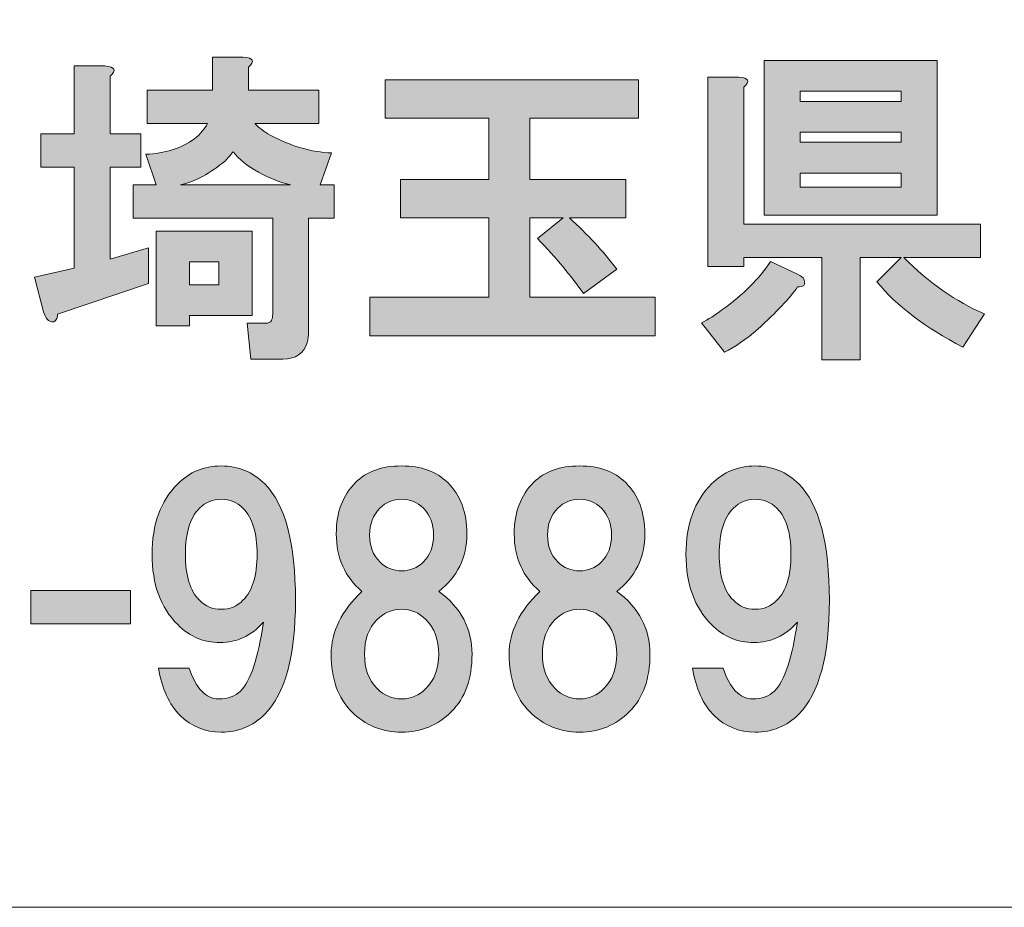
# Model space of a CAD drawing. Units: inches. Extents: x -3 to 300, y -213 to 3.
# Drawn here: x 45 to 55, y -203 to -194 of the extents above; entities that cross this region are included whole.
import ezdxf

# ---------------------------------------------------------------- set-up
doc = ezdxf.new("R2010")
doc.units = ezdxf.units.IN
doc.header["$MEASUREMENT"] = 0
doc.layers.add('レイヤー 1', color=7, linetype='Continuous')

# ---------------------------------------------------------------- blocks, each defined once
blk = doc.blocks.new('block 3')
at = {"layer": 'レイヤー 1'}
h = blk.add_hatch(color=18, dxfattribs=at)
h.dxf.hatch_style = 2
h.paths.add_polyline_path([(47.4651, -197.211), (46.8578, -197.211), (46.8578, -197.3103), (46.5353, -197.3103), (46.5353, -196.3925), (47.4651, -196.3925)])
edge = h.paths.add_edge_path()
edge.add_spline(control_points=[(47.8374, -195.9457), (47.7382, -195.9212), (47.6348, -195.8799), (47.5273, -195.822), (47.4197, -195.7641), (47.3372, -195.698), (47.2793, -195.6235), (47.2547, -195.6566), (47.2295, -195.6856), (47.2049, -195.7104), (47.056, -195.8344), (46.9113, -195.9129), (46.771, -195.9457), (46.771, -195.9457), (47.8374, -195.9457), (47.8374, -195.9457)], knot_values=[0, 0, 0, 0, 1, 1, 1, 2, 2, 2, 3, 3, 3, 4, 4, 4, 5, 5, 5, 5], degree=3, periodic=1)
h.paths.add_polyline_path([(46.8578, -196.9134), (47.143, -196.9134), (47.143, -196.6901), (46.8578, -196.6901)])
edge = h.paths.add_edge_path()
edge.add_spline(control_points=[(46.0887, -194.8918), (46.0887, -194.8918), (46.0887, -195.4499), (46.0887, -195.4499), (46.0887, -195.4499), (46.3863, -195.4499), (46.3863, -195.4499), (46.3863, -195.4499), (46.3863, -195.7724), (46.3863, -195.7724), (46.3863, -195.7724), (46.0887, -195.7724), (46.0887, -195.7724), (46.0887, -195.7724), (46.0887, -196.6653), (46.0887, -196.6653), (46.0887, -196.6653), (46.4609, -196.5537), (46.4609, -196.5537), (46.4609, -196.5537), (46.4609, -196.901), (46.4609, -196.901), (46.4609, -196.901), (45.5803, -197.1986), (45.5803, -197.1986), (45.5803, -197.2234), (45.576, -197.24), (45.5676, -197.2483), (45.5595, -197.2648), (45.5471, -197.2731), (45.5306, -197.2731), (45.5225, -197.2731), (45.5097, -197.2686), (45.4935, -197.2607), (45.477, -197.2524), (45.4603, -197.2234), (45.4437, -197.1738), (45.4437, -197.1738), (45.3569, -196.839), (45.3569, -196.839), (45.3569, -196.839), (45.7416, -196.7522), (45.7416, -196.7522), (45.7416, -196.7522), (45.7416, -195.7724), (45.7416, -195.7724), (45.7416, -195.7724), (45.4191, -195.7724), (45.4191, -195.7724), (45.4191, -195.7724), (45.4191, -195.4499), (45.4191, -195.4499), (45.4191, -195.4499), (45.7416, -195.4499), (45.7416, -195.4499), (45.7416, -195.4499), (45.7416, -194.7926), (45.7416, -194.7926), (45.7416, -194.7926), (46.0389, -194.7926), (46.0389, -194.7926), (46.1384, -194.8009), (46.155, -194.8339), (46.0887, -194.8918)], knot_values=[0, 0, 0, 0, 0.352778, 0.352778, 0.352778, 0.705556, 0.705556, 0.705556, 1.058333, 1.058333, 1.058333, 1.411111, 1.411111, 1.411111, 1.763889, 1.763889, 1.763889, 2.116667, 2.116667, 2.116667, 2.469444, 2.469444, 2.469444, 2.822222, 2.822222, 2.822222, 3.175, 3.175, 3.175, 3.527778, 3.527778, 3.527778, 3.880556, 3.880556, 3.880556, 4.233333, 4.233333, 4.233333, 4.586111, 4.586111, 4.586111, 4.938889, 4.938889, 4.938889, 5.291667, 5.291667, 5.291667, 5.644444, 5.644444, 5.644444, 5.997222, 5.997222, 5.997222, 6.35, 6.35, 6.35, 6.702778, 6.702778, 6.702778, 7.055556, 7.055556, 7.055556, 7.408333, 7.408333, 7.408333, 7.408333], degree=3, periodic=0)
edge.add_line((46.0887, -194.8918), (46.0887, -194.8918))
edge = h.paths.add_edge_path()
edge.add_spline(control_points=[(47.4281, -194.805), (47.4281, -194.805), (47.4281, -195.0282), (47.4281, -195.0282), (47.4281, -195.0282), (48.1101, -195.0282), (48.1101, -195.0282), (48.1101, -195.0282), (48.1101, -195.3507), (48.1101, -195.3507), (48.1101, -195.3507), (47.4903, -195.3507), (47.4903, -195.3507), (47.5315, -195.392), (47.5809, -195.4292), (47.6391, -195.4623), (47.8374, -195.5698), (48.036, -195.6277), (48.2343, -195.6359), (48.2343, -195.6359), (48.1228, -195.9457), (48.1228, -195.9457), (48.1228, -195.9457), (48.2589, -195.9457), (48.2589, -195.9457), (48.2589, -195.9457), (48.2589, -196.2685), (48.2589, -196.2685), (48.2589, -196.2685), (48.0109, -196.2685), (48.0109, -196.2685), (48.0109, -196.2685), (48.0109, -197.3723), (48.0109, -197.3723), (48.0109, -197.4053), (48.0071, -197.4384), (47.9986, -197.4715), (47.9654, -197.579), (47.8872, -197.6327), (47.763, -197.6327), (47.763, -197.6327), (47.4529, -197.6327), (47.4529, -197.6327), (47.4529, -197.6327), (47.4159, -197.2855), (47.4159, -197.2855), (47.4159, -197.2855), (47.5893, -197.2855), (47.5893, -197.2855), (47.6226, -197.2855), (47.6429, -197.2772), (47.6515, -197.2607), (47.6596, -197.2441), (47.6638, -197.2234), (47.6638, -197.1986), (47.6638, -197.1986), (47.6638, -196.2685), (47.6638, -196.2685), (47.6638, -196.2685), (46.3119, -196.2685), (46.3119, -196.2685), (46.3119, -196.2685), (46.3119, -195.9457), (46.3119, -195.9457), (46.3119, -195.9457), (46.5353, -195.9457), (46.5353, -195.9457), (46.5353, -195.9457), (46.4358, -195.6484), (46.4358, -195.6484), (46.6178, -195.6401), (46.7748, -195.5905), (46.907, -195.4995), (46.9649, -195.4499), (47.0066, -195.4003), (47.0312, -195.3507), (47.0312, -195.3507), (46.4485, -195.3507), (46.4485, -195.3507), (46.4485, -195.3507), (46.4485, -195.0282), (46.4485, -195.0282), (46.4485, -195.0282), (47.081, -195.0282), (47.081, -195.0282), (47.081, -195.0282), (47.081, -194.7058), (47.081, -194.7058), (47.081, -194.7058), (47.3783, -194.7058), (47.3783, -194.7058), (47.4779, -194.714), (47.4941, -194.7471), (47.4281, -194.805)], knot_values=[0, 0, 0, 0, 0.352778, 0.352778, 0.352778, 0.705556, 0.705556, 0.705556, 1.058333, 1.058333, 1.058333, 1.411111, 1.411111, 1.411111, 1.763889, 1.763889, 1.763889, 2.116667, 2.116667, 2.116667, 2.469444, 2.469444, 2.469444, 2.822222, 2.822222, 2.822222, 3.175, 3.175, 3.175, 3.527778, 3.527778, 3.527778, 3.880556, 3.880556, 3.880556, 4.233333, 4.233333, 4.233333, 4.586111, 4.586111, 4.586111, 4.938889, 4.938889, 4.938889, 5.291667, 5.291667, 5.291667, 5.644444, 5.644444, 5.644444, 5.997222, 5.997222, 5.997222, 6.35, 6.35, 6.35, 6.702778, 6.702778, 6.702778, 7.055556, 7.055556, 7.055556, 7.408333, 7.408333, 7.408333, 7.761111, 7.761111, 7.761111, 8.113889, 8.113889, 8.113889, 8.466667, 8.466667, 8.466667, 8.819444, 8.819444, 8.819444, 9.172222, 9.172222, 9.172222, 9.525, 9.525, 9.525, 9.877778, 9.877778, 9.877778, 10.230556, 10.230556, 10.230556, 10.583333, 10.583333, 10.583333, 10.936111, 10.936111, 10.936111, 10.936111], degree=3, periodic=0)
edge.add_line((47.4281, -194.805), (47.4281, -194.805))
h = blk.add_hatch(color=18, dxfattribs=at)
h.dxf.hatch_style = 2
h.paths.add_polyline_path([(54.0992, -196.2395), (52.4249, -196.2395), (52.4249, -194.7388), (54.0992, -194.7388)])
h.paths.add_polyline_path([(52.772, -195.1357), (53.7518, -195.1357), (53.7518, -195.0368), (52.772, -195.0368)])
h.paths.add_polyline_path([(52.772, -195.5326), (53.7518, -195.5326), (53.7518, -195.4337), (52.772, -195.4337)])
h.paths.add_polyline_path([(52.772, -195.9667), (53.7518, -195.9667), (53.7518, -195.8303), (52.772, -195.8303)])
edge = h.paths.add_edge_path()
edge.add_spline(control_points=[(52.8094, -196.8596), (52.8174, -196.8845), (52.8174, -196.9051), (52.8094, -196.9217), (52.7928, -196.9299), (52.772, -196.9341), (52.7473, -196.9341), (52.6729, -197.0415), (52.5448, -197.178), (52.3629, -197.3433), (52.2471, -197.4426), (52.1395, -197.517), (52.0404, -197.5666), (52.0404, -197.5666), (51.817, -197.2813), (51.817, -197.2813), (51.8833, -197.2483), (51.9493, -197.2069), (52.0156, -197.1573), (52.2225, -197.0085), (52.3794, -196.8514), (52.4871, -196.686), (52.4871, -196.686), (52.7473, -196.81), (52.7473, -196.81), (52.7804, -196.8266), (52.8009, -196.8431), (52.8094, -196.8596)], knot_values=[0, 0, 0, 0, 0.352778, 0.352778, 0.352778, 0.705556, 0.705556, 0.705556, 1.058333, 1.058333, 1.058333, 1.411111, 1.411111, 1.411111, 1.763889, 1.763889, 1.763889, 2.116667, 2.116667, 2.116667, 2.469444, 2.469444, 2.469444, 2.822222, 2.822222, 2.822222, 3.175, 3.175, 3.175, 3.175], degree=3, periodic=0)
edge.add_line((52.8094, -196.8596), (52.8094, -196.8596))
edge = h.paths.add_edge_path()
edge.add_spline(control_points=[(52.2263, -194.9993), (52.2263, -194.9993), (52.2263, -196.3263), (52.2263, -196.3263), (52.2263, -196.3263), (54.5207, -196.3263), (54.5207, -196.3263), (54.5207, -196.3263), (54.5207, -196.6488), (54.5207, -196.6488), (54.5207, -196.6488), (53.7767, -196.6488), (53.7767, -196.6488), (54.0248, -196.8969), (54.2851, -197.0788), (54.5581, -197.1945), (54.5581, -197.1945), (54.3472, -197.517), (54.3472, -197.517), (53.9834, -197.3268), (53.7065, -197.116), (53.5165, -196.8845), (53.5165, -196.8845), (53.7521, -196.6488), (53.7521, -196.6488), (53.7521, -196.6488), (53.3552, -196.6488), (53.3552, -196.6488), (53.3552, -196.6488), (53.3552, -197.641), (53.3552, -197.641), (53.3552, -197.641), (52.983, -197.641), (52.983, -197.641), (52.983, -197.641), (52.983, -196.6488), (52.983, -196.6488), (52.983, -196.6488), (52.2263, -196.6488), (52.2263, -196.6488), (52.2263, -196.6488), (52.2263, -196.7356), (52.2263, -196.7356), (52.2263, -196.7356), (51.8792, -196.7356), (51.8792, -196.7356), (51.8792, -196.7356), (51.8792, -194.9001), (51.8792, -194.9001), (51.8792, -194.9001), (52.1768, -194.9001), (52.1768, -194.9001), (52.2761, -194.9083), (52.2926, -194.9414), (52.2263, -194.9993)], knot_values=[0, 0, 0, 0, 0.352778, 0.352778, 0.352778, 0.705556, 0.705556, 0.705556, 1.058333, 1.058333, 1.058333, 1.411111, 1.411111, 1.411111, 1.763889, 1.763889, 1.763889, 2.116667, 2.116667, 2.116667, 2.469444, 2.469444, 2.469444, 2.822222, 2.822222, 2.822222, 3.175, 3.175, 3.175, 3.527778, 3.527778, 3.527778, 3.880556, 3.880556, 3.880556, 4.233333, 4.233333, 4.233333, 4.586111, 4.586111, 4.586111, 4.938889, 4.938889, 4.938889, 5.291667, 5.291667, 5.291667, 5.644444, 5.644444, 5.644444, 5.997222, 5.997222, 5.997222, 6.35, 6.35, 6.35, 6.35], degree=3, periodic=0)
edge.add_line((52.2263, -194.9993), (52.2263, -194.9993))
h = blk.add_hatch(color=18, dxfattribs=at)
h.dxf.hatch_style = 2
edge = h.paths.add_edge_path()
edge.add_spline(control_points=[(51.2081, -195.2983), (51.2081, -195.2983), (50.1539, -195.2983), (50.1539, -195.2983), (50.1539, -195.2983), (50.1539, -195.8936), (50.1539, -195.8936), (50.1539, -195.8936), (51.0839, -195.8936), (51.0839, -195.8936), (51.0839, -195.8936), (51.0839, -196.2657), (51.0839, -196.2657), (51.0839, -196.2657), (50.5385, -196.2657), (50.5385, -196.2657), (50.712, -196.4232), (50.8648, -196.5882), (50.9971, -196.7618), (50.9971, -196.7618), (50.6746, -196.9975), (50.6746, -196.9975), (50.559, -196.8321), (50.41, -196.6543), (50.2285, -196.4641), (50.2285, -196.4641), (50.4763, -196.2657), (50.4763, -196.2657), (50.4763, -196.2657), (50.1539, -196.2657), (50.1539, -196.2657), (50.1539, -196.2657), (50.1539, -197.0347), (50.1539, -197.0347), (50.1539, -197.0347), (51.3693, -197.0347), (51.3693, -197.0347), (51.3693, -197.0347), (51.3693, -197.4067), (51.3693, -197.4067), (51.3693, -197.4067), (48.6034, -197.4067), (48.6034, -197.4067), (48.6034, -197.4067), (48.6034, -197.0347), (48.6034, -197.0347), (48.6034, -197.0347), (49.757, -197.0347), (49.757, -197.0347), (49.757, -197.0347), (49.757, -196.2657), (49.757, -196.2657), (49.757, -196.2657), (48.9012, -196.2657), (48.9012, -196.2657), (48.9012, -196.2657), (48.9012, -195.8936), (48.9012, -195.8936), (48.9012, -195.8936), (49.757, -195.8936), (49.757, -195.8936), (49.757, -195.8936), (49.757, -195.2983), (49.757, -195.2983), (49.757, -195.2983), (48.7524, -195.2983), (48.7524, -195.2983), (48.7524, -195.2983), (48.7524, -194.9263), (48.7524, -194.9263), (48.7524, -194.9263), (51.2081, -194.9263), (51.2081, -194.9263), (51.2081, -194.9263), (51.2081, -195.2983), (51.2081, -195.2983)], knot_values=[0, 0, 0, 0, 1, 1, 1, 2, 2, 2, 3, 3, 3, 4, 4, 4, 5, 5, 5, 6, 6, 6, 7, 7, 7, 8, 8, 8, 9, 9, 9, 10, 10, 10, 11, 11, 11, 12, 12, 12, 13, 13, 13, 14, 14, 14, 15, 15, 15, 16, 16, 16, 17, 17, 17, 18, 18, 18, 19, 19, 19, 20, 20, 20, 21, 21, 21, 22, 22, 22, 23, 23, 23, 24, 24, 24, 25, 25, 25, 25], degree=3, periodic=1)
h = blk.add_hatch(color=18, dxfattribs=at)
h.dxf.hatch_style = 2
edge = h.paths.add_edge_path()
edge.add_spline(control_points=[(46.7679, -201.0875), (46.6607, -200.98), (46.5901, -200.827), (46.5574, -200.6286), (46.5574, -200.6286), (46.8547, -200.6286), (46.8547, -200.6286), (46.921, -200.827), (47.0159, -200.9262), (47.1401, -200.9262), (47.2311, -200.9262), (47.3013, -200.9014), (47.3511, -200.8518), (47.4502, -200.7526), (47.5246, -200.5294), (47.574, -200.1821), (47.4583, -200.3144), (47.3179, -200.3805), (47.1525, -200.3805), (46.9954, -200.3805), (46.859, -200.3227), (46.7432, -200.2069), (46.5777, -200.0415), (46.4952, -199.8142), (46.4952, -199.5248), (46.4952, -199.2354), (46.5777, -199.0084), (46.7432, -198.8426), (46.859, -198.7269), (46.9997, -198.669), (47.1647, -198.669), (47.3303, -198.669), (47.471, -198.7269), (47.5868, -198.8426), (47.785, -199.0411), (47.8841, -199.4173), (47.8841, -199.9713), (47.8841, -200.5087), (47.785, -200.8766), (47.5868, -201.0751), (47.471, -201.1908), (47.3303, -201.2487), (47.1647, -201.2487), (47.0078, -201.2487), (46.8755, -201.195), (46.7679, -201.0875)], knot_values=[0, 0, 0, 0, 0.352778, 0.352778, 0.352778, 0.705556, 0.705556, 0.705556, 1.058333, 1.058333, 1.058333, 1.411111, 1.411111, 1.411111, 1.763889, 1.763889, 1.763889, 2.116667, 2.116667, 2.116667, 2.469444, 2.469444, 2.469444, 2.822222, 2.822222, 2.822222, 3.175, 3.175, 3.175, 3.527778, 3.527778, 3.527778, 3.880556, 3.880556, 3.880556, 4.233333, 4.233333, 4.233333, 4.586111, 4.586111, 4.586111, 4.938889, 4.938889, 4.938889, 5.291667, 5.291667, 5.291667, 5.291667], degree=3, periodic=0)
edge.add_line((46.7679, -201.0875), (46.7679, -201.0875))
edge = h.paths.add_edge_path()
edge.add_spline(control_points=[(47.3757, -199.9713), (47.4667, -199.8803), (47.5123, -199.7315), (47.5123, -199.5248), (47.5123, -199.3181), (47.4667, -199.1692), (47.3757, -199.0783), (47.3179, -199.0204), (47.2478, -198.9915), (47.1647, -198.9915), (47.0822, -198.9915), (47.0121, -199.0204), (46.9542, -199.0783), (46.8631, -199.1692), (46.8176, -199.3181), (46.8176, -199.5248), (46.8176, -199.7315), (46.8631, -199.8803), (46.9542, -199.9713), (47.0121, -200.0291), (47.0822, -200.0581), (47.1647, -200.0581), (47.2478, -200.0581), (47.3179, -200.0291), (47.3757, -199.9713)], knot_values=[0, 0, 0, 0, 0.352778, 0.352778, 0.352778, 0.705556, 0.705556, 0.705556, 1.058333, 1.058333, 1.058333, 1.411111, 1.411111, 1.411111, 1.763889, 1.763889, 1.763889, 2.116667, 2.116667, 2.116667, 2.469444, 2.469444, 2.469444, 2.822222, 2.822222, 2.822222, 2.822222], degree=3, periodic=0)
edge.add_line((47.3757, -199.9713), (47.3757, -199.9713))
h = blk.add_hatch(color=18, dxfattribs=at)
h.dxf.hatch_style = 2
edge = h.paths.add_edge_path()
edge.add_spline(control_points=[(49.3587, -198.8302), (49.4829, -198.9543), (49.5446, -199.1196), (49.5446, -199.3263), (49.5446, -199.5578), (49.4537, -199.7439), (49.2719, -199.8844), (49.4867, -200.0415), (49.5944, -200.2441), (49.5944, -200.4922), (49.5944, -200.7316), (49.5281, -200.918), (49.3958, -201.0503), (49.2635, -201.1826), (49.1023, -201.2487), (48.9121, -201.2487), (48.7219, -201.2487), (48.5607, -201.1826), (48.4284, -201.0503), (48.2961, -200.918), (48.2303, -200.7316), (48.2303, -200.4922), (48.2303, -200.2772), (48.3293, -200.0746), (48.528, -199.8844), (48.3626, -199.7439), (48.2796, -199.5578), (48.2796, -199.3263), (48.2796, -199.1196), (48.3418, -198.9543), (48.4659, -198.8302), (48.5731, -198.7228), (48.7219, -198.669), (48.9121, -198.669), (49.1023, -198.669), (49.2511, -198.7228), (49.3587, -198.8302)], knot_values=[0, 0, 0, 0, 0.352778, 0.352778, 0.352778, 0.705556, 0.705556, 0.705556, 1.058333, 1.058333, 1.058333, 1.411111, 1.411111, 1.411111, 1.763889, 1.763889, 1.763889, 2.116667, 2.116667, 2.116667, 2.469444, 2.469444, 2.469444, 2.822222, 2.822222, 2.822222, 3.175, 3.175, 3.175, 3.527778, 3.527778, 3.527778, 3.880556, 3.880556, 3.880556, 4.233333, 4.233333, 4.233333, 4.233333], degree=3, periodic=0)
edge.add_line((49.3587, -198.8302), (49.3587, -198.8302))
edge = h.paths.add_edge_path()
edge.add_spline(control_points=[(48.6764, -200.827), (48.7428, -200.8932), (48.8215, -200.9262), (48.9121, -200.9262), (49.0032, -200.9262), (49.0818, -200.8932), (49.1477, -200.827), (49.2308, -200.7443), (49.2719, -200.6327), (49.2719, -200.4922), (49.2719, -200.3516), (49.2308, -200.24), (49.1477, -200.1573), (49.0818, -200.0911), (49.0032, -200.0581), (48.9121, -200.0581), (48.8215, -200.0581), (48.7428, -200.0911), (48.6764, -200.1573), (48.5939, -200.24), (48.5526, -200.3516), (48.5526, -200.4922), (48.5526, -200.6327), (48.5939, -200.7443), (48.6764, -200.827)], knot_values=[0, 0, 0, 0, 0.352778, 0.352778, 0.352778, 0.705556, 0.705556, 0.705556, 1.058333, 1.058333, 1.058333, 1.411111, 1.411111, 1.411111, 1.763889, 1.763889, 1.763889, 2.116667, 2.116667, 2.116667, 2.469444, 2.469444, 2.469444, 2.822222, 2.822222, 2.822222, 2.822222], degree=3, periodic=0)
edge.add_line((48.6764, -200.827), (48.6764, -200.827))
edge = h.paths.add_edge_path()
edge.add_spline(control_points=[(49.1231, -199.0783), (49.0652, -199.0204), (48.9951, -198.9915), (48.9121, -198.9915), (48.8296, -198.9915), (48.7595, -199.0204), (48.7016, -199.0783), (48.6353, -199.1441), (48.602, -199.2312), (48.602, -199.3387), (48.602, -199.4462), (48.6353, -199.533), (48.7016, -199.5992), (48.7595, -199.6571), (48.8296, -199.686), (48.9121, -199.686), (48.9951, -199.686), (49.0652, -199.6571), (49.1231, -199.5992), (49.1891, -199.533), (49.2221, -199.4462), (49.2221, -199.3387), (49.2221, -199.2312), (49.1891, -199.1441), (49.1231, -199.0783)], knot_values=[0, 0, 0, 0, 0.352778, 0.352778, 0.352778, 0.705556, 0.705556, 0.705556, 1.058333, 1.058333, 1.058333, 1.411111, 1.411111, 1.411111, 1.763889, 1.763889, 1.763889, 2.116667, 2.116667, 2.116667, 2.469444, 2.469444, 2.469444, 2.822222, 2.822222, 2.822222, 2.822222], degree=3, periodic=0)
edge.add_line((49.1231, -199.0783), (49.1231, -199.0783))
h = blk.add_hatch(color=18, dxfattribs=at)
h.dxf.hatch_style = 2
edge = h.paths.add_edge_path()
edge.add_spline(control_points=[(51.0827, -198.8302), (51.2069, -198.9543), (51.2685, -199.1196), (51.2685, -199.3263), (51.2685, -199.5578), (51.1776, -199.7439), (50.9959, -199.8844), (51.2107, -200.0415), (51.3183, -200.2441), (51.3183, -200.4922), (51.3183, -200.7316), (51.252, -200.918), (51.1197, -201.0503), (50.9874, -201.1826), (50.8262, -201.2487), (50.636, -201.2487), (50.4458, -201.2487), (50.2846, -201.1826), (50.1523, -201.0503), (50.02, -200.918), (49.9542, -200.7316), (49.9542, -200.4922), (49.9542, -200.2772), (50.0533, -200.0746), (50.2519, -199.8844), (50.0865, -199.7439), (50.0035, -199.5578), (50.0035, -199.3263), (50.0035, -199.1196), (50.0657, -198.9543), (50.1899, -198.8302), (50.297, -198.7228), (50.4458, -198.669), (50.636, -198.669), (50.8262, -198.669), (50.975, -198.7228), (51.0827, -198.8302)], knot_values=[0, 0, 0, 0, 0.352778, 0.352778, 0.352778, 0.705556, 0.705556, 0.705556, 1.058333, 1.058333, 1.058333, 1.411111, 1.411111, 1.411111, 1.763889, 1.763889, 1.763889, 2.116667, 2.116667, 2.116667, 2.469444, 2.469444, 2.469444, 2.822222, 2.822222, 2.822222, 3.175, 3.175, 3.175, 3.527778, 3.527778, 3.527778, 3.880556, 3.880556, 3.880556, 4.233333, 4.233333, 4.233333, 4.233333], degree=3, periodic=0)
edge.add_line((51.0827, -198.8302), (51.0827, -198.8302))
edge = h.paths.add_edge_path()
edge.add_spline(control_points=[(50.4004, -200.827), (50.4667, -200.8932), (50.5454, -200.9262), (50.636, -200.9262), (50.7271, -200.9262), (50.8057, -200.8932), (50.8717, -200.827), (50.9547, -200.7443), (50.9959, -200.6327), (50.9959, -200.4922), (50.9959, -200.3516), (50.9547, -200.24), (50.8717, -200.1573), (50.8057, -200.0911), (50.7271, -200.0581), (50.636, -200.0581), (50.5454, -200.0581), (50.4667, -200.0911), (50.4004, -200.1573), (50.3179, -200.24), (50.2765, -200.3516), (50.2765, -200.4922), (50.2765, -200.6327), (50.3179, -200.7443), (50.4004, -200.827)], knot_values=[0, 0, 0, 0, 0.352778, 0.352778, 0.352778, 0.705556, 0.705556, 0.705556, 1.058333, 1.058333, 1.058333, 1.411111, 1.411111, 1.411111, 1.763889, 1.763889, 1.763889, 2.116667, 2.116667, 2.116667, 2.469444, 2.469444, 2.469444, 2.822222, 2.822222, 2.822222, 2.822222], degree=3, periodic=0)
edge.add_line((50.4004, -200.827), (50.4004, -200.827))
edge = h.paths.add_edge_path()
edge.add_spline(control_points=[(50.847, -199.0783), (50.7891, -199.0204), (50.719, -198.9915), (50.636, -198.9915), (50.5535, -198.9915), (50.4834, -199.0204), (50.4255, -199.0783), (50.3592, -199.1441), (50.326, -199.2312), (50.326, -199.3387), (50.326, -199.4462), (50.3592, -199.533), (50.4255, -199.5992), (50.4834, -199.6571), (50.5535, -199.686), (50.636, -199.686), (50.719, -199.686), (50.7891, -199.6571), (50.847, -199.5992), (50.913, -199.533), (50.9461, -199.4462), (50.9461, -199.3387), (50.9461, -199.2312), (50.913, -199.1441), (50.847, -199.0783)], knot_values=[0, 0, 0, 0, 0.352778, 0.352778, 0.352778, 0.705556, 0.705556, 0.705556, 1.058333, 1.058333, 1.058333, 1.411111, 1.411111, 1.411111, 1.763889, 1.763889, 1.763889, 2.116667, 2.116667, 2.116667, 2.469444, 2.469444, 2.469444, 2.822222, 2.822222, 2.822222, 2.822222], degree=3, periodic=0)
edge.add_line((50.847, -199.0783), (50.847, -199.0783))
h = blk.add_hatch(color=18, dxfattribs=at)
h.dxf.hatch_style = 2
edge = h.paths.add_edge_path()
edge.add_spline(control_points=[(51.9396, -201.0875), (51.8325, -200.98), (51.7619, -200.827), (51.7291, -200.6286), (51.7291, -200.6286), (52.0265, -200.6286), (52.0265, -200.6286), (52.0928, -200.827), (52.1877, -200.9262), (52.3119, -200.9262), (52.4028, -200.9262), (52.4731, -200.9014), (52.5229, -200.8518), (52.6219, -200.7526), (52.6964, -200.5294), (52.7458, -200.1821), (52.63, -200.3144), (52.4896, -200.3805), (52.3243, -200.3805), (52.1672, -200.3805), (52.0308, -200.3227), (51.915, -200.2069), (51.7495, -200.0415), (51.667, -199.8142), (51.667, -199.5248), (51.667, -199.2354), (51.7495, -199.0084), (51.915, -198.8426), (52.0308, -198.7269), (52.1715, -198.669), (52.3365, -198.669), (52.502, -198.669), (52.6428, -198.7269), (52.7585, -198.8426), (52.9568, -199.0411), (53.0558, -199.4173), (53.0558, -199.9713), (53.0558, -200.5087), (52.9568, -200.8766), (52.7585, -201.0751), (52.6428, -201.1908), (52.502, -201.2487), (52.3365, -201.2487), (52.1796, -201.2487), (52.0473, -201.195), (51.9396, -201.0875)], knot_values=[0, 0, 0, 0, 0.352778, 0.352778, 0.352778, 0.705556, 0.705556, 0.705556, 1.058333, 1.058333, 1.058333, 1.411111, 1.411111, 1.411111, 1.763889, 1.763889, 1.763889, 2.116667, 2.116667, 2.116667, 2.469444, 2.469444, 2.469444, 2.822222, 2.822222, 2.822222, 3.175, 3.175, 3.175, 3.527778, 3.527778, 3.527778, 3.880556, 3.880556, 3.880556, 4.233333, 4.233333, 4.233333, 4.586111, 4.586111, 4.586111, 4.938889, 4.938889, 4.938889, 5.291667, 5.291667, 5.291667, 5.291667], degree=3, periodic=0)
edge.add_line((51.9396, -201.0875), (51.9396, -201.0875))
edge = h.paths.add_edge_path()
edge.add_spline(control_points=[(52.5475, -199.9713), (52.6385, -199.8803), (52.6841, -199.7315), (52.6841, -199.5248), (52.6841, -199.3181), (52.6385, -199.1692), (52.5475, -199.0783), (52.4896, -199.0204), (52.4195, -198.9915), (52.3365, -198.9915), (52.254, -198.9915), (52.1837, -199.0204), (52.126, -199.0783), (52.0349, -199.1692), (51.9894, -199.3181), (51.9894, -199.5248), (51.9894, -199.7315), (52.0349, -199.8803), (52.126, -199.9713), (52.1837, -200.0291), (52.254, -200.0581), (52.3365, -200.0581), (52.4195, -200.0581), (52.4896, -200.0291), (52.5475, -199.9713)], knot_values=[0, 0, 0, 0, 0.352778, 0.352778, 0.352778, 0.705556, 0.705556, 0.705556, 1.058333, 1.058333, 1.058333, 1.411111, 1.411111, 1.411111, 1.763889, 1.763889, 1.763889, 2.116667, 2.116667, 2.116667, 2.469444, 2.469444, 2.469444, 2.822222, 2.822222, 2.822222, 2.822222], degree=3, periodic=0)
edge.add_line((52.5475, -199.9713), (52.5475, -199.9713))
h = blk.add_hatch(color=18, dxfattribs=at)
h.dxf.hatch_style = 2
h.paths.add_polyline_path([(46.2873, -200.1986), (45.3199, -200.1986), (45.3199, -199.8762), (46.2873, -199.8762)])
at = {"layer": 'レイヤー 1', "color": 7, "lineweight": 18}
blk.add_lwpolyline([(6.3016, -202.9464), (90.8417, -202.9464), (90.8417, -186.9447), (6.3016, -186.9447), (6.3016, -202.9464)], dxfattribs=at)
at = {"layer": 'レイヤー 1', "lineweight": 0}
for points in [[(54.0992, -196.2395), (52.4249, -196.2395), (52.4249, -194.7388), (54.0992, -194.7388), (54.0992, -196.2395)], [(52.772, -195.1357), (53.7518, -195.1357), (53.7518, -195.0368), (52.772, -195.0368), (52.772, -195.1357)], [(52.772, -195.5326), (53.7518, -195.5326), (53.7518, -195.4337), (52.772, -195.4337), (52.772, -195.5326)], [(52.772, -195.9667), (53.7518, -195.9667), (53.7518, -195.8303), (52.772, -195.8303), (52.772, -195.9667)], [(47.4651, -197.211), (46.8578, -197.211), (46.8578, -197.3103), (46.5353, -197.3103), (46.5353, -196.3925), (47.4651, -196.3925), (47.4651, -197.211)], [(46.8578, -196.9134), (47.143, -196.9134), (47.143, -196.6901), (46.8578, -196.6901), (46.8578, -196.9134)], [(46.2873, -200.1986), (45.3199, -200.1986), (45.3199, -199.8762), (46.2873, -199.8762), (46.2873, -200.1986)]]:
    blk.add_lwpolyline(points, dxfattribs=at)
for points, knots in [([(47.4281, -194.805), (47.4281, -194.805), (47.4281, -195.0282), (47.4281, -195.0282), (47.4281, -195.0282), (48.1101, -195.0282), (48.1101, -195.0282), (48.1101, -195.0282), (48.1101, -195.3507), (48.1101, -195.3507), (48.1101, -195.3507), (47.4903, -195.3507), (47.4903, -195.3507), (47.5315, -195.392), (47.5809, -195.4292), (47.6391, -195.4623), (47.8374, -195.5698), (48.036, -195.6277), (48.2343, -195.6359), (48.2343, -195.6359), (48.1228, -195.9457), (48.1228, -195.9457), (48.1228, -195.9457), (48.2589, -195.9457), (48.2589, -195.9457), (48.2589, -195.9457), (48.2589, -196.2685), (48.2589, -196.2685), (48.2589, -196.2685), (48.0109, -196.2685), (48.0109, -196.2685), (48.0109, -196.2685), (48.0109, -197.3723), (48.0109, -197.3723), (48.0109, -197.4053), (48.0071, -197.4384), (47.9986, -197.4715), (47.9654, -197.579), (47.8872, -197.6327), (47.763, -197.6327), (47.763, -197.6327), (47.4529, -197.6327), (47.4529, -197.6327), (47.4529, -197.6327), (47.4159, -197.2855), (47.4159, -197.2855), (47.4159, -197.2855), (47.5893, -197.2855), (47.5893, -197.2855), (47.6226, -197.2855), (47.6429, -197.2772), (47.6515, -197.2607), (47.6596, -197.2441), (47.6638, -197.2234), (47.6638, -197.1986), (47.6638, -197.1986), (47.6638, -196.2685), (47.6638, -196.2685), (47.6638, -196.2685), (46.3119, -196.2685), (46.3119, -196.2685), (46.3119, -196.2685), (46.3119, -195.9457), (46.3119, -195.9457), (46.3119, -195.9457), (46.5353, -195.9457), (46.5353, -195.9457), (46.5353, -195.9457), (46.4358, -195.6484), (46.4358, -195.6484), (46.6178, -195.6401), (46.7748, -195.5905), (46.907, -195.4995), (46.9649, -195.4499), (47.0066, -195.4003), (47.0312, -195.3507), (47.0312, -195.3507), (46.4485, -195.3507), (46.4485, -195.3507), (46.4485, -195.3507), (46.4485, -195.0282), (46.4485, -195.0282), (46.4485, -195.0282), (47.081, -195.0282), (47.081, -195.0282), (47.081, -195.0282), (47.081, -194.7058), (47.081, -194.7058), (47.081, -194.7058), (47.3783, -194.7058), (47.3783, -194.7058), (47.4779, -194.714), (47.4941, -194.7471), (47.4281, -194.805)], [0, 0, 0, 0, 1, 1, 1, 2, 2, 2, 3, 3, 3, 4, 4, 4, 5, 5, 5, 6, 6, 6, 7, 7, 7, 8, 8, 8, 9, 9, 9, 10, 10, 10, 11, 11, 11, 12, 12, 12, 13, 13, 13, 14, 14, 14, 15, 15, 15, 16, 16, 16, 17, 17, 17, 18, 18, 18, 19, 19, 19, 20, 20, 20, 21, 21, 21, 22, 22, 22, 23, 23, 23, 24, 24, 24, 25, 25, 25, 26, 26, 26, 27, 27, 27, 28, 28, 28, 29, 29, 29, 30, 30, 30, 31, 31, 31, 31]), ([(46.0887, -194.8918), (46.0887, -194.8918), (46.0887, -195.4499), (46.0887, -195.4499), (46.0887, -195.4499), (46.3863, -195.4499), (46.3863, -195.4499), (46.3863, -195.4499), (46.3863, -195.7724), (46.3863, -195.7724), (46.3863, -195.7724), (46.0887, -195.7724), (46.0887, -195.7724), (46.0887, -195.7724), (46.0887, -196.6653), (46.0887, -196.6653), (46.0887, -196.6653), (46.4609, -196.5537), (46.4609, -196.5537), (46.4609, -196.5537), (46.4609, -196.901), (46.4609, -196.901), (46.4609, -196.901), (45.5803, -197.1986), (45.5803, -197.1986), (45.5803, -197.2234), (45.576, -197.24), (45.5676, -197.2483), (45.5595, -197.2648), (45.5471, -197.2731), (45.5306, -197.2731), (45.5225, -197.2731), (45.5097, -197.2686), (45.4935, -197.2607), (45.477, -197.2524), (45.4603, -197.2234), (45.4437, -197.1738), (45.4437, -197.1738), (45.3569, -196.839), (45.3569, -196.839), (45.3569, -196.839), (45.7416, -196.7522), (45.7416, -196.7522), (45.7416, -196.7522), (45.7416, -195.7724), (45.7416, -195.7724), (45.7416, -195.7724), (45.4191, -195.7724), (45.4191, -195.7724), (45.4191, -195.7724), (45.4191, -195.4499), (45.4191, -195.4499), (45.4191, -195.4499), (45.7416, -195.4499), (45.7416, -195.4499), (45.7416, -195.4499), (45.7416, -194.7926), (45.7416, -194.7926), (45.7416, -194.7926), (46.0389, -194.7926), (46.0389, -194.7926), (46.1384, -194.8009), (46.155, -194.8339), (46.0887, -194.8918)], [0, 0, 0, 0, 1, 1, 1, 2, 2, 2, 3, 3, 3, 4, 4, 4, 5, 5, 5, 6, 6, 6, 7, 7, 7, 8, 8, 8, 9, 9, 9, 10, 10, 10, 11, 11, 11, 12, 12, 12, 13, 13, 13, 14, 14, 14, 15, 15, 15, 16, 16, 16, 17, 17, 17, 18, 18, 18, 19, 19, 19, 20, 20, 20, 21, 21, 21, 21]), ([(51.2081, -195.2983), (51.2081, -195.2983), (50.1539, -195.2983), (50.1539, -195.2983), (50.1539, -195.2983), (50.1539, -195.8936), (50.1539, -195.8936), (50.1539, -195.8936), (51.0839, -195.8936), (51.0839, -195.8936), (51.0839, -195.8936), (51.0839, -196.2657), (51.0839, -196.2657), (51.0839, -196.2657), (50.5385, -196.2657), (50.5385, -196.2657), (50.712, -196.4232), (50.8648, -196.5882), (50.9971, -196.7618), (50.9971, -196.7618), (50.6746, -196.9975), (50.6746, -196.9975), (50.559, -196.8321), (50.41, -196.6543), (50.2285, -196.4641), (50.2285, -196.4641), (50.4763, -196.2657), (50.4763, -196.2657), (50.4763, -196.2657), (50.1539, -196.2657), (50.1539, -196.2657), (50.1539, -196.2657), (50.1539, -197.0347), (50.1539, -197.0347), (50.1539, -197.0347), (51.3693, -197.0347), (51.3693, -197.0347), (51.3693, -197.0347), (51.3693, -197.4067), (51.3693, -197.4067), (51.3693, -197.4067), (48.6034, -197.4067), (48.6034, -197.4067), (48.6034, -197.4067), (48.6034, -197.0347), (48.6034, -197.0347), (48.6034, -197.0347), (49.757, -197.0347), (49.757, -197.0347), (49.757, -197.0347), (49.757, -196.2657), (49.757, -196.2657), (49.757, -196.2657), (48.9012, -196.2657), (48.9012, -196.2657), (48.9012, -196.2657), (48.9012, -195.8936), (48.9012, -195.8936), (48.9012, -195.8936), (49.757, -195.8936), (49.757, -195.8936), (49.757, -195.8936), (49.757, -195.2983), (49.757, -195.2983), (49.757, -195.2983), (48.7524, -195.2983), (48.7524, -195.2983), (48.7524, -195.2983), (48.7524, -194.9263), (48.7524, -194.9263), (48.7524, -194.9263), (51.2081, -194.9263), (51.2081, -194.9263), (51.2081, -194.9263), (51.2081, -195.2983), (51.2081, -195.2983)], [0, 0, 0, 0, 1, 1, 1, 2, 2, 2, 3, 3, 3, 4, 4, 4, 5, 5, 5, 6, 6, 6, 7, 7, 7, 8, 8, 8, 9, 9, 9, 10, 10, 10, 11, 11, 11, 12, 12, 12, 13, 13, 13, 14, 14, 14, 15, 15, 15, 16, 16, 16, 17, 17, 17, 18, 18, 18, 19, 19, 19, 20, 20, 20, 21, 21, 21, 22, 22, 22, 23, 23, 23, 24, 24, 24, 25, 25, 25, 25]), ([(52.2263, -194.9993), (52.2263, -194.9993), (52.2263, -196.3263), (52.2263, -196.3263), (52.2263, -196.3263), (54.5207, -196.3263), (54.5207, -196.3263), (54.5207, -196.3263), (54.5207, -196.6488), (54.5207, -196.6488), (54.5207, -196.6488), (53.7767, -196.6488), (53.7767, -196.6488), (54.0248, -196.8969), (54.2851, -197.0788), (54.5581, -197.1945), (54.5581, -197.1945), (54.3472, -197.517), (54.3472, -197.517), (53.9834, -197.3268), (53.7065, -197.116), (53.5165, -196.8845), (53.5165, -196.8845), (53.7521, -196.6488), (53.7521, -196.6488), (53.7521, -196.6488), (53.3552, -196.6488), (53.3552, -196.6488), (53.3552, -196.6488), (53.3552, -197.641), (53.3552, -197.641), (53.3552, -197.641), (52.983, -197.641), (52.983, -197.641), (52.983, -197.641), (52.983, -196.6488), (52.983, -196.6488), (52.983, -196.6488), (52.2263, -196.6488), (52.2263, -196.6488), (52.2263, -196.6488), (52.2263, -196.7356), (52.2263, -196.7356), (52.2263, -196.7356), (51.8792, -196.7356), (51.8792, -196.7356), (51.8792, -196.7356), (51.8792, -194.9001), (51.8792, -194.9001), (51.8792, -194.9001), (52.1768, -194.9001), (52.1768, -194.9001), (52.2761, -194.9083), (52.2926, -194.9414), (52.2263, -194.9993)], [0, 0, 0, 0, 1, 1, 1, 2, 2, 2, 3, 3, 3, 4, 4, 4, 5, 5, 5, 6, 6, 6, 7, 7, 7, 8, 8, 8, 9, 9, 9, 10, 10, 10, 11, 11, 11, 12, 12, 12, 13, 13, 13, 14, 14, 14, 15, 15, 15, 16, 16, 16, 17, 17, 17, 18, 18, 18, 18]), ([(47.8374, -195.9457), (47.7382, -195.9212), (47.6348, -195.8799), (47.5273, -195.822), (47.4197, -195.7641), (47.3372, -195.698), (47.2793, -195.6235), (47.2547, -195.6566), (47.2295, -195.6856), (47.2049, -195.7104), (47.056, -195.8344), (46.9113, -195.9129), (46.771, -195.9457), (46.771, -195.9457), (47.8374, -195.9457), (47.8374, -195.9457)], [0, 0, 0, 0, 1, 1, 1, 2, 2, 2, 3, 3, 3, 4, 4, 4, 5, 5, 5, 5]), ([(52.8094, -196.8596), (52.8174, -196.8845), (52.8174, -196.9051), (52.8094, -196.9217), (52.7928, -196.9299), (52.772, -196.9341), (52.7473, -196.9341), (52.6729, -197.0415), (52.5448, -197.178), (52.3629, -197.3433), (52.2471, -197.4426), (52.1395, -197.517), (52.0404, -197.5666), (52.0404, -197.5666), (51.817, -197.2813), (51.817, -197.2813), (51.8833, -197.2483), (51.9493, -197.2069), (52.0156, -197.1573), (52.2225, -197.0085), (52.3794, -196.8514), (52.4871, -196.686), (52.4871, -196.686), (52.7473, -196.81), (52.7473, -196.81), (52.7804, -196.8266), (52.8009, -196.8431), (52.8094, -196.8596)], [0, 0, 0, 0, 1, 1, 1, 2, 2, 2, 3, 3, 3, 4, 4, 4, 5, 5, 5, 6, 6, 6, 7, 7, 7, 8, 8, 8, 9, 9, 9, 9]), ([(46.7679, -201.0875), (46.6607, -200.98), (46.5901, -200.827), (46.5574, -200.6286), (46.5574, -200.6286), (46.8547, -200.6286), (46.8547, -200.6286), (46.921, -200.827), (47.0159, -200.9262), (47.1401, -200.9262), (47.2311, -200.9262), (47.3013, -200.9014), (47.3511, -200.8518), (47.4502, -200.7526), (47.5246, -200.5294), (47.574, -200.1821), (47.4583, -200.3144), (47.3179, -200.3805), (47.1525, -200.3805), (46.9954, -200.3805), (46.859, -200.3227), (46.7432, -200.2069), (46.5777, -200.0415), (46.4952, -199.8142), (46.4952, -199.5248), (46.4952, -199.2354), (46.5777, -199.0084), (46.7432, -198.8426), (46.859, -198.7269), (46.9997, -198.669), (47.1647, -198.669), (47.3303, -198.669), (47.471, -198.7269), (47.5868, -198.8426), (47.785, -199.0411), (47.8841, -199.4173), (47.8841, -199.9713), (47.8841, -200.5087), (47.785, -200.8766), (47.5868, -201.0751), (47.471, -201.1908), (47.3303, -201.2487), (47.1647, -201.2487), (47.0078, -201.2487), (46.8755, -201.195), (46.7679, -201.0875)], [0, 0, 0, 0, 1, 1, 1, 2, 2, 2, 3, 3, 3, 4, 4, 4, 5, 5, 5, 6, 6, 6, 7, 7, 7, 8, 8, 8, 9, 9, 9, 10, 10, 10, 11, 11, 11, 12, 12, 12, 13, 13, 13, 14, 14, 14, 15, 15, 15, 15]), ([(49.3587, -198.8302), (49.4829, -198.9543), (49.5446, -199.1196), (49.5446, -199.3263), (49.5446, -199.5578), (49.4537, -199.7439), (49.2719, -199.8844), (49.4867, -200.0415), (49.5944, -200.2441), (49.5944, -200.4922), (49.5944, -200.7316), (49.5281, -200.918), (49.3958, -201.0503), (49.2635, -201.1826), (49.1023, -201.2487), (48.9121, -201.2487), (48.7219, -201.2487), (48.5607, -201.1826), (48.4284, -201.0503), (48.2961, -200.918), (48.2303, -200.7316), (48.2303, -200.4922), (48.2303, -200.2772), (48.3293, -200.0746), (48.528, -199.8844), (48.3626, -199.7439), (48.2796, -199.5578), (48.2796, -199.3263), (48.2796, -199.1196), (48.3418, -198.9543), (48.4659, -198.8302), (48.5731, -198.7228), (48.7219, -198.669), (48.9121, -198.669), (49.1023, -198.669), (49.2511, -198.7228), (49.3587, -198.8302)], [0, 0, 0, 0, 1, 1, 1, 2, 2, 2, 3, 3, 3, 4, 4, 4, 5, 5, 5, 6, 6, 6, 7, 7, 7, 8, 8, 8, 9, 9, 9, 10, 10, 10, 11, 11, 11, 12, 12, 12, 12]), ([(51.0827, -198.8302), (51.2069, -198.9543), (51.2685, -199.1196), (51.2685, -199.3263), (51.2685, -199.5578), (51.1776, -199.7439), (50.9959, -199.8844), (51.2107, -200.0415), (51.3183, -200.2441), (51.3183, -200.4922), (51.3183, -200.7316), (51.252, -200.918), (51.1197, -201.0503), (50.9874, -201.1826), (50.8262, -201.2487), (50.636, -201.2487), (50.4458, -201.2487), (50.2846, -201.1826), (50.1523, -201.0503), (50.02, -200.918), (49.9542, -200.7316), (49.9542, -200.4922), (49.9542, -200.2772), (50.0533, -200.0746), (50.2519, -199.8844), (50.0865, -199.7439), (50.0035, -199.5578), (50.0035, -199.3263), (50.0035, -199.1196), (50.0657, -198.9543), (50.1899, -198.8302), (50.297, -198.7228), (50.4458, -198.669), (50.636, -198.669), (50.8262, -198.669), (50.975, -198.7228), (51.0827, -198.8302)], [0, 0, 0, 0, 1, 1, 1, 2, 2, 2, 3, 3, 3, 4, 4, 4, 5, 5, 5, 6, 6, 6, 7, 7, 7, 8, 8, 8, 9, 9, 9, 10, 10, 10, 11, 11, 11, 12, 12, 12, 12]), ([(51.9396, -201.0875), (51.8325, -200.98), (51.7619, -200.827), (51.7291, -200.6286), (51.7291, -200.6286), (52.0265, -200.6286), (52.0265, -200.6286), (52.0928, -200.827), (52.1877, -200.9262), (52.3119, -200.9262), (52.4028, -200.9262), (52.4731, -200.9014), (52.5229, -200.8518), (52.6219, -200.7526), (52.6964, -200.5294), (52.7458, -200.1821), (52.63, -200.3144), (52.4896, -200.3805), (52.3243, -200.3805), (52.1672, -200.3805), (52.0308, -200.3227), (51.915, -200.2069), (51.7495, -200.0415), (51.667, -199.8142), (51.667, -199.5248), (51.667, -199.2354), (51.7495, -199.0084), (51.915, -198.8426), (52.0308, -198.7269), (52.1715, -198.669), (52.3365, -198.669), (52.502, -198.669), (52.6428, -198.7269), (52.7585, -198.8426), (52.9568, -199.0411), (53.0558, -199.4173), (53.0558, -199.9713), (53.0558, -200.5087), (52.9568, -200.8766), (52.7585, -201.0751), (52.6428, -201.1908), (52.502, -201.2487), (52.3365, -201.2487), (52.1796, -201.2487), (52.0473, -201.195), (51.9396, -201.0875)], [0, 0, 0, 0, 1, 1, 1, 2, 2, 2, 3, 3, 3, 4, 4, 4, 5, 5, 5, 6, 6, 6, 7, 7, 7, 8, 8, 8, 9, 9, 9, 10, 10, 10, 11, 11, 11, 12, 12, 12, 13, 13, 13, 14, 14, 14, 15, 15, 15, 15]), ([(47.3757, -199.9713), (47.4667, -199.8803), (47.5123, -199.7315), (47.5123, -199.5248), (47.5123, -199.3181), (47.4667, -199.1692), (47.3757, -199.0783), (47.3179, -199.0204), (47.2478, -198.9915), (47.1647, -198.9915), (47.0822, -198.9915), (47.0121, -199.0204), (46.9542, -199.0783), (46.8631, -199.1692), (46.8176, -199.3181), (46.8176, -199.5248), (46.8176, -199.7315), (46.8631, -199.8803), (46.9542, -199.9713), (47.0121, -200.0291), (47.0822, -200.0581), (47.1647, -200.0581), (47.2478, -200.0581), (47.3179, -200.0291), (47.3757, -199.9713)], [0, 0, 0, 0, 1, 1, 1, 2, 2, 2, 3, 3, 3, 4, 4, 4, 5, 5, 5, 6, 6, 6, 7, 7, 7, 8, 8, 8, 8]), ([(49.1231, -199.0783), (49.0652, -199.0204), (48.9951, -198.9915), (48.9121, -198.9915), (48.8296, -198.9915), (48.7595, -199.0204), (48.7016, -199.0783), (48.6353, -199.1441), (48.602, -199.2312), (48.602, -199.3387), (48.602, -199.4462), (48.6353, -199.533), (48.7016, -199.5992), (48.7595, -199.6571), (48.8296, -199.686), (48.9121, -199.686), (48.9951, -199.686), (49.0652, -199.6571), (49.1231, -199.5992), (49.1891, -199.533), (49.2221, -199.4462), (49.2221, -199.3387), (49.2221, -199.2312), (49.1891, -199.1441), (49.1231, -199.0783)], [0, 0, 0, 0, 1, 1, 1, 2, 2, 2, 3, 3, 3, 4, 4, 4, 5, 5, 5, 6, 6, 6, 7, 7, 7, 8, 8, 8, 8]), ([(50.847, -199.0783), (50.7891, -199.0204), (50.719, -198.9915), (50.636, -198.9915), (50.5535, -198.9915), (50.4834, -199.0204), (50.4255, -199.0783), (50.3592, -199.1441), (50.326, -199.2312), (50.326, -199.3387), (50.326, -199.4462), (50.3592, -199.533), (50.4255, -199.5992), (50.4834, -199.6571), (50.5535, -199.686), (50.636, -199.686), (50.719, -199.686), (50.7891, -199.6571), (50.847, -199.5992), (50.913, -199.533), (50.9461, -199.4462), (50.9461, -199.3387), (50.9461, -199.2312), (50.913, -199.1441), (50.847, -199.0783)], [0, 0, 0, 0, 1, 1, 1, 2, 2, 2, 3, 3, 3, 4, 4, 4, 5, 5, 5, 6, 6, 6, 7, 7, 7, 8, 8, 8, 8]), ([(52.5475, -199.9713), (52.6385, -199.8803), (52.6841, -199.7315), (52.6841, -199.5248), (52.6841, -199.3181), (52.6385, -199.1692), (52.5475, -199.0783), (52.4896, -199.0204), (52.4195, -198.9915), (52.3365, -198.9915), (52.254, -198.9915), (52.1837, -199.0204), (52.126, -199.0783), (52.0349, -199.1692), (51.9894, -199.3181), (51.9894, -199.5248), (51.9894, -199.7315), (52.0349, -199.8803), (52.126, -199.9713), (52.1837, -200.0291), (52.254, -200.0581), (52.3365, -200.0581), (52.4195, -200.0581), (52.4896, -200.0291), (52.5475, -199.9713)], [0, 0, 0, 0, 1, 1, 1, 2, 2, 2, 3, 3, 3, 4, 4, 4, 5, 5, 5, 6, 6, 6, 7, 7, 7, 8, 8, 8, 8]), ([(48.6764, -200.827), (48.7428, -200.8932), (48.8215, -200.9262), (48.9121, -200.9262), (49.0032, -200.9262), (49.0818, -200.8932), (49.1477, -200.827), (49.2308, -200.7443), (49.2719, -200.6327), (49.2719, -200.4922), (49.2719, -200.3516), (49.2308, -200.24), (49.1477, -200.1573), (49.0818, -200.0911), (49.0032, -200.0581), (48.9121, -200.0581), (48.8215, -200.0581), (48.7428, -200.0911), (48.6764, -200.1573), (48.5939, -200.24), (48.5526, -200.3516), (48.5526, -200.4922), (48.5526, -200.6327), (48.5939, -200.7443), (48.6764, -200.827)], [0, 0, 0, 0, 1, 1, 1, 2, 2, 2, 3, 3, 3, 4, 4, 4, 5, 5, 5, 6, 6, 6, 7, 7, 7, 8, 8, 8, 8]), ([(50.4004, -200.827), (50.4667, -200.8932), (50.5454, -200.9262), (50.636, -200.9262), (50.7271, -200.9262), (50.8057, -200.8932), (50.8717, -200.827), (50.9547, -200.7443), (50.9959, -200.6327), (50.9959, -200.4922), (50.9959, -200.3516), (50.9547, -200.24), (50.8717, -200.1573), (50.8057, -200.0911), (50.7271, -200.0581), (50.636, -200.0581), (50.5454, -200.0581), (50.4667, -200.0911), (50.4004, -200.1573), (50.3179, -200.24), (50.2765, -200.3516), (50.2765, -200.4922), (50.2765, -200.6327), (50.3179, -200.7443), (50.4004, -200.827)], [0, 0, 0, 0, 1, 1, 1, 2, 2, 2, 3, 3, 3, 4, 4, 4, 5, 5, 5, 6, 6, 6, 7, 7, 7, 8, 8, 8, 8])]:
    blk.add_open_spline(points, degree=3, knots=knots, dxfattribs=at)
blk = doc.blocks.new('block 2')
at = {"layer": 'レイヤー 1'}
blk.add_blockref('block 3', (0, 0), dxfattribs=at)

msp = doc.modelspace()

# ---------------------------------------------------------------- block references
at = {"layer": 'レイヤー 1'}
msp.add_blockref('block 2', (0, 0), dxfattribs=at)

doc.saveas('drawing.dxf')
